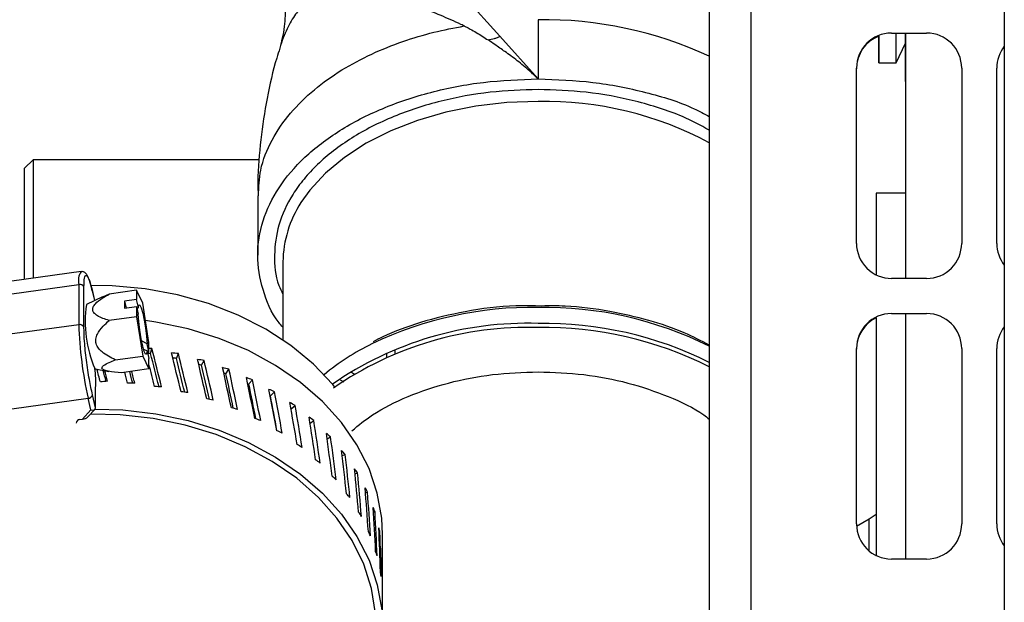
# Model space of a CAD drawing. Units: inches. Extents: x 0.3 to 16.7, y 0.3 to 10.7.
# Drawn here: x 4 to 4.1, y 2.6 to 2.6 of the extents above; entities that cross this region are included whole.
import ezdxf

# ---------------------------------------------------------------- set-up
doc = ezdxf.new("R2010")
doc.units = ezdxf.units.IN
doc.header["$MEASUREMENT"] = 0

msp = doc.modelspace()

# ---------------------------------------------------------------- linework, layer by layer
at = {"color": 7, "linetype": 'Continuous', "lineweight": 25}
for p, q in [((4.0654502069, 2.8685896284), (4.0654502069, 2.5307598882)), ((4.1092832509, 2.8686266692), (4.1092832509, 2.1312486664)), ((4.0343364076, 2.634155626), (4.0286340832, 2.6404701025)), ((4.090652611, 2.6301949787), (4.090652628, 2.6342703768)), ((4.0925335403, 2.6346218691), (4.0977418736, 2.6346218691)), ((4.0932167066, 2.6301949813), (4.0932167242, 2.6346218691)), ((4.094582121, 2.6331122864), (4.0945821328, 2.6346218691)), ((4.0945821583, 2.6346218691), (4.0945821685, 2.5981635357)), ((4.040040502, 2.6277991006), (4.0343360455, 2.6341639361)), ((4.0906525835, 2.6341737106), (4.090652611, 2.6301949787)), ((4.0932167054, 2.6301841354), (4.094582121, 2.6331122864)), ((4.0945815235, 2.6331110051), (4.094581558, 2.6108318829)), ((4.0945815283, 2.6331110155), (4.0945815628, 2.6108318829)), ((4.0906526098, 2.6301841327), (4.0932167054, 2.6301841354)), ((4.0932167054, 2.6301841354), (4.0932167066, 2.6301949813)), ((4.0873252069, 2.6033718691), (4.0873252069, 2.6294135357)), ((4.1029502069, 2.6294135357), (4.1029502069, 2.6033718691)), ((4.1081585403, 2.6033718691), (4.1081585403, 2.6294135357)), ((4.094581817, 2.6274415165), (4.094582155, 2.6274415165)), ((3.9650043736, 2.6157871795), (3.9637543736, 2.6145371795)), ((3.9986285097, 2.6157871795), (3.9650043736, 2.6157871795)), ((3.9650043736, 2.6157871795), (3.9650043736, 2.5982103983)), ((3.9637543736, 2.5980398336), (3.9637543736, 2.6145371795)), ((3.9983737962, 2.6104209055), (3.9983737962, 2.6016183621)), ((4.0945821596, 2.6108318829), (4.0902544215, 2.6108318829)), ((4.0902544215, 2.6108318829), (4.0902544215, 2.598592021)), ((4.0021237962, 2.6006459363), (4.0021237962, 2.5890433824)), ((3.9721340075, 2.5991832496), (3.9580384767, 2.5972598893)), ((4.0977418736, 2.5981635357), (4.0925335403, 2.5981635357)), ((3.9577081527, 2.5953363834), (3.9718036835, 2.5972597438)), ((3.9718036835, 2.5972597438), (3.9718036835, 2.5913001462)), ((3.9725599366, 2.5909027997), (3.9725599366, 2.5968623974)), ((3.9741559679, 2.5948813285), (3.9738235498, 2.5962759708)), ((3.9738235498, 2.5962759708), (3.9738309553, 2.5962124469)), ((3.9803639551, 2.5964130896), (3.9763001638, 2.595858578)), ((3.9803639551, 2.5964130896), (3.9803639551, 2.5950521984)), ((3.9812883323, 2.5945010712), (3.9803639551, 2.5964130896)), ((3.9753120259, 2.5954432749), (3.9729282384, 2.5942845435)), ((3.9763001638, 2.595858578), (3.9753271886, 2.5954123506)), ((3.9803639551, 2.5950521984), (3.9786004673, 2.5948115674)), ((3.9786004673, 2.5948115674), (3.9786004673, 2.5937806156)), ((3.9786004673, 2.5948115674), (3.978838458, 2.5938130899)), ((3.9806456956, 2.5938701709), (3.9803639551, 2.5950521984)), ((3.9786004673, 2.5937806156), (3.9803639551, 2.5940212467)), ((3.9803639551, 2.5940212467), (3.9803639551, 2.5924807749)), ((3.9803639551, 2.5940212467), (3.9806351687, 2.5928833842)), ((3.9804524174, 2.5936501076), (3.9806456956, 2.5938701709)), ((3.9822127095, 2.5886567382), (3.9812883323, 2.5945010712)), ((4.0405772904, 2.5940760609), (4.0396433605, 2.5940810614)), ((3.9803639551, 2.5924807749), (3.9763001638, 2.5919262633)), ((3.9803639551, 2.5924807749), (3.9812883323, 2.5866364419)), ((4.0902544215, 2.5923334192), (4.0902544215, 2.5569253544)), ((4.0925335403, 2.5929552024), (4.0977418736, 2.5929552024)), ((4.09458217, 2.5929552024), (4.0945821801, 2.5564968691)), ((3.9718036835, 2.5913001462), (3.9577081527, 2.5893767858)), ((3.981930969, 2.5884778746), (3.9811222013, 2.5889216328)), ((3.9814025395, 2.5876919602), (3.9819414959, 2.5874027578)), ((3.9822127095, 2.5872958471), (3.981930969, 2.5884778746)), ((3.9822127095, 2.5872958471), (3.9822127095, 2.5886567382)), ((3.9824637337, 2.5870235915), (3.9826600201, 2.5877474092)), ((4.0187543736, 2.5875999414), (4.0187543736, 2.5869596369)), ((4.0873252069, 2.5617052024), (4.0873252069, 2.5877468691)), ((4.1029502069, 2.5877468691), (4.1029502069, 2.5617052024)), ((4.1081585403, 2.5617052024), (4.1081585403, 2.5877468691)), ((3.9772245411, 2.5860819303), (3.9812883323, 2.5866364419)), ((3.9812883323, 2.5866364419), (3.9822127095, 2.5847244236)), ((3.9819414959, 2.5874027578), (3.9822127095, 2.5862648953)), ((3.9819747188, 2.5872633728), (3.9822127095, 2.5872958471)), ((3.9822127095, 2.5847244236), (3.9822127095, 2.5862648953)), ((3.9863104011, 2.5862956439), (3.9865967335, 2.5870020669)), ((3.9900481968, 2.5852943346), (3.9904219821, 2.5859769654)), ((4.0175043736, 2.5870801331), (4.0175043736, 2.5864351843)), ((3.9741580872, 2.5847934945), (3.9742293787, 2.584749013)), ((3.9742293787, 2.584749013), (3.9762832613, 2.5843726627)), ((3.9822127095, 2.5847244236), (3.9781489183, 2.584169912)), ((3.9936432707, 2.5840287316), (3.994101124, 2.5846813882)), ((3.9970630654, 2.5825102964), (3.9976008402, 2.5831270683)), ((4.0112272287, 2.5827708366), (4.0106568519, 2.5830649593)), ((3.9742931439, 2.5789486792), (3.9742931439, 2.5819284781)), ((3.9590947186, 2.5784512957), (3.9731902493, 2.5803746561)), ((3.9736045768, 2.5786363673), (3.9731902493, 2.5803746561)), ((3.9742931439, 2.5789486792), (3.9738309553, 2.5808877671)), ((4.0002766106, 2.5807527802), (4.0008894367, 2.5813280817)), ((3.9731494589, 2.5776033404), (3.9742221914, 2.5787721579)), ((4.0033219742, 2.5788241382), (4.0039371316, 2.5793007205)), ((3.9719614144, 2.5772037479), (3.9723367313, 2.5772549605)), ((3.9723367313, 2.5772549605), (3.9736045768, 2.5786363673)), ((4.0061483749, 2.5766999044), (4.0067163244, 2.5770633446)), ((4.0086906947, 2.5743677344), (4.0092018463, 2.5746362162)), ((4.0109249059, 2.5718517178), (4.0113711881, 2.5720413156)), ((4.0128299931, 2.5691767468), (4.0132047039, 2.5693021427)), ((4.0143880689, 2.5663685482), (4.014685789, 2.5664435039)), ((4.0155844878, 2.5634536114), (4.0158010305, 2.5634912874)), ((4.0902544215, 2.5631236692), (4.089199898, 2.5624222307)), ((4.089199898, 2.5624222307), (4.0873375394, 2.5613469974)), ((4.0164079453, 2.5604590497), (4.0165403287, 2.560472229)), ((4.0169317874, 2.5465136094), (4.0169317874, 2.560135547)), ((4.0168505556, 2.5574124176), (4.0168969882, 2.5574136698)), ((4.0977418736, 2.5564968691), (4.0925335403, 2.5564968691))]:
    msp.add_line(p, q, dxfattribs=at)
at = {"color": 8, "linetype": 'Continuous', "lineweight": 25}
for p, q in [((4.0717002069, 2.5307598882), (4.0717002069, 2.8685949099)), ((3.9738309553, 2.5962124469), (3.9741490354, 2.5948779587)), ((4.089199898, 2.5577035071), (4.089199898, 2.5624222307))]:
    msp.add_line(p, q, dxfattribs=at)
at = {"color": 7, "linetype": 'Continuous', "lineweight": 25, "flags": 128}
for points in [[(4.0400393232, 2.6366009603), (4.0400396831, 2.6321713272), (4.0400399823, 2.6304518405), (4.0400405019, 2.6277991007)], [(4.0906526266, 2.6341737273), (4.0906526264, 2.6340350418), (4.0906526223, 2.6323378033), (4.0906526175, 2.6312083593), (4.090652612, 2.6306579349), (4.0906526059, 2.6306920003), (4.0906525992, 2.6313102171), (4.090652592, 2.6325064411), (4.0906525844, 2.6342687837), (4.0906525844, 2.6342703599)], [(4.0945818496, 2.6331117045), (4.0945818466, 2.6319129227), (4.0945818401, 2.6299236456), (4.0945818328, 2.6285117321), (4.0945818248, 2.6276838931), (4.0945818162, 2.627444063), (4.094581807, 2.6277933818), (4.0945817972, 2.6287301892), (4.0945817869, 2.6302500326), (4.0945817762, 2.6323456885), (4.0945817728, 2.6331115396)], [(4.0945817916, 2.63311158), (4.0945817965, 2.6325181114), (4.094581806, 2.6317756269), (4.0945818149, 2.6316266823), (4.0945818232, 2.6320720166), (4.0945818308, 2.63310942), (4.0945818308, 2.6331116642)], [(4.0098322583, 2.5820355186), (4.0095217251, 2.5824135845), (4.0066437192, 2.5854484085), (4.0033115178, 2.5882043842), (3.9995718977, 2.5906428238), (3.9954773549, 2.5927294969), (3.9910853678, 2.5944351114), (3.9864575904, 2.5957357239), (3.9816589864, 2.5966130769), (3.9767569178, 2.5970548542), (3.9736573164, 2.5971066041)], [(3.9806456956, 2.5938701709), (3.9807336543, 2.5942359246), (3.9808815166, 2.5942056351), (3.9810733138, 2.5937825736), (3.9812883323, 2.5930124295), (3.9815033508, 2.591978376), (3.981695148, 2.5907920878), (3.9818430103, 2.5895816806), (3.981930969, 2.5884778746)], [(3.9819414959, 2.5874027578), (3.9818626323, 2.5869365872), (3.9817145546, 2.5869081624), (3.9815151089, 2.5873209092), (3.9812883323, 2.5881250836), (3.9810615557, 2.5892237674), (3.9808621101, 2.590484548), (3.9807140323, 2.5917554774), (3.9806351687, 2.5928833842)], [(4.0169317874, 2.560135547), (4.0168096288, 2.5625759952), (4.0161448321, 2.5663054857), (4.0149106179, 2.5699510397), (4.0131237765, 2.5734630627), (4.0108086164, 2.5767937765), (4.0079966333, 2.5798978699), (4.0047260816, 2.5827331145), (4.0010414544, 2.5852609391), (3.9969928778, 2.587446955), (3.992635429, 2.5892614234), (3.9880283872, 2.5906796601), (3.9832344273, 2.5916823712), (3.9816982276, 2.5919095268)], [(3.974227736, 2.578778365), (3.9783187667, 2.578633978), (3.9832344273, 2.5780604336), (3.9880283872, 2.5770577225), (3.992635429, 2.5756394859), (3.9969928778, 2.5738250174), (4.0010414544, 2.5716390015), (4.0047260816, 2.5691111769), (4.0079966333, 2.5662759324), (4.0108086164, 2.563171839), (4.0131237765, 2.5598411251), (4.0149106179, 2.5563291022), (4.0161448321, 2.5526835482), (4.0168096288, 2.5489540576), (4.016895964, 2.5451913669), (4.0164026632, 2.5414466642), (4.0159552249, 2.5396481748)], [(4.0152937387, 2.5521088397), (4.0141312951, 2.5557390404), (4.0124095468, 2.5592397362), (4.0101526633, 2.5625617851), (4.0073923265, 2.5656585529), (4.0041672853, 2.5684865676), (4.0005228122, 2.5710061301), (3.9965100678, 2.5731818713), (3.9921853821, 2.5749832486), (3.9876094642, 2.5763849745), (3.9828465499, 2.577367372), (3.9779635003, 2.5779166503), (3.9735451664, 2.5780344916)], [(4.0159552249, 2.5465136094), (4.0158805595, 2.5484000942), (4.0152937387, 2.5521088397)]]:
    msp.add_lwpolyline(points, dxfattribs=at)
at = {"color": 8, "linetype": 'Continuous', "lineweight": 25, "flags": 128}
msp.add_lwpolyline([(4.0400404629, 2.6244704083), (4.0353809485, 2.6242898309), (4.0307920676, 2.6237508362), (4.026343383, 2.6228615948), (4.0221023322, 2.6216355867), (4.0181332051, 2.6200913968), (4.0144961697, 2.6182524335), (4.0112463598, 2.6161465738), (4.0084330391, 2.6138057401), (4.0060988547, 2.6112654173), (4.004794478, 2.6094290585)], dxfattribs=at)
at = {"color": 8, "linetype": 'Continuous', "lineweight": 25}
for centre, radius, start, end in [((4.0408011219, 2.5780100463), 0.0585958662864388, 65.1235774579, 90.7449173334), ((4.0408956858, 2.5723714207), 0.0521060064907256, 61.8850742328, 90.9404456408), ((3.9741748512, 2.5978416964), 0.0024415373938588, 146.6656191175, 193.7894687412), ((4.0392763858, 2.5383174131), 0.0555649838050987, 89.2120978286, 115.5203624074), ((4.04084366, 2.5386418505), 0.0552411322342989, 63.5485797085, 90.8331007461)]:
    msp.add_arc(centre, radius, start, end, dxfattribs=at)
at = {"color": 7, "linetype": 'Continuous', "lineweight": 25}
for centre, radius, start, end in [((4.0925335403, 2.6294135357), 0.0052083333333339, 90, 179.9999999999), ((4.0977418736, 2.6294135357), 0.005208333333333, 0, 90), ((4.0925335403, 2.6293168868), 0.005208333333333, 111.1699209246, 180.0000000001), ((4.1133668736, 2.6294135357), 0.0052083333333332, 141.6334135025, 179.9999999999), ((4.0186628204, 2.6004145172), 0.0165406431693426, 146.975787643, 179.1983521656), ((4.0925335403, 2.6033718691), 0.005208333333333, 179.9999999999, 270), ((4.0977418736, 2.6033718691), 0.005208333333333, 270, 1e-10), ((4.1133668736, 2.6033718691), 0.005208333333333, 180, 218.3665864975), ((3.9719490382, 2.5966180455), 0.0006579549699196, 21.8008016242, 102.7630069075), ((3.9907078348, 2.5917632147), 0.0179574815891558, 171.9286895981, 202.8377867547), ((4.0925335403, 2.5877468691), 0.0052083333333335, 90, 180), ((4.0925335403, 2.5876502201), 0.005208333333333, 115.950265646, 180.0000000001), ((4.0977418736, 2.5877468691), 0.0052083333333335, 1e-10, 90), ((4.0271179616, 2.5927694111), 0.0553337880822913, 181.5215400339, 192.9440671731), ((3.9719490382, 2.5906584478), 0.0006579549699192, 21.8008016243, 102.7630069076), ((4.0384415382, 2.5406230597), 0.0508897723524523, 88.1995062615, 124.6909896785), ((4.0384468006, 2.5403528367), 0.0505482297516379, 88.1933045347, 124.7682676602), ((4.04084366, 2.5362524145), 0.055241132234303, 63.5485797085, 90.8331007461), ((4.0408475653, 2.5360535901), 0.054828288858274, 63.3383025337, 90.8434557756), ((4.1133668736, 2.5877468691), 0.005208333333333, 141.6334135025, 179.9999999999), ((4.0313636649, 2.5559131234), 0.0362796651763164, 116.2154176677, 129.6058780849), ((3.9626084901, 2.5828133556), 0.0117181117601587, 355.6692635469, 9.7285811081), ((3.9731817111, 2.5810418879), 0.0006672864236601, 270.7331426397, 346.6460227602), ((3.9719645304, 2.5766659804), 0.0005377765267629, 90.3319843621, 177.6502955998), ((4.0925335403, 2.5617052024), 0.005208333333333, 180, 270), ((4.0977418736, 2.5617052024), 0.005208333333333, 270, 0), ((4.1133668736, 2.5617052024), 0.0052083333333339, 180, 218.3665864975)]:
    msp.add_arc(centre, radius, start, end, dxfattribs=at)
for centre, major_axis, ratio, start_param, end_param in [((3.9742885583, 2.55613394), (0.04204388829613137, 0.009973746512950132), 0.7143109313, 1.205343000690466, 1.216029543397524), ((3.9742885583, 2.5553552142), (-0.03975390903184772, 0.1675808492343602), 0.0920724096, 4.850552225580171, 4.885021130510343), ((3.9742885583, 2.55613394), (0.04108105115957894, 0.009745340104256426), 0.7143109313, 1.20545494251713, 1.221592443092414), ((3.9742885583, 2.5553552142), (-0.03884351416852283, 0.1637431198625809), 0.0920724096, 4.854471928271545, 4.885133072336997), ((3.9742885583, 2.55613394), (0.04211675805848002, 0.009470810239311955), 0.705335232, 1.120700554226992, 1.145613740276772), ((3.9742885583, 2.5512939423), (-0.03830715080104818, 0.1703521622171542), 0.1099791495, 4.864911505593456, 4.899376985642266), ((3.9742885583, 2.55613394), (0.04115225214874396, 0.009253921455206095), 0.705335232, 1.120812496053618, 1.134560097102733), ((3.9742885583, 2.5553552142), (-0.03742988780560409, 0.1664509676625627), 0.1099791495, 4.843969120990499, 4.874575741419134), ((3.9742885583, 2.5553552142), (-0.03830715080104818, 0.1703521622171538), 0.1099791495, 4.839994894662302, 4.87446379959248), ((3.9742885583, 2.55613394), (0.04218744514204432, 0.008923832005430123), 0.6967943542, 1.036461458166006, 1.061374644215768), ((3.9742885583, 2.5512939423), (-0.03659494386819918, 0.1730027174416855), 0.1265407594, 4.853950824273077, 4.888416304321884), ((3.9742885583, 2.5553552142), (-0.03659494386819917, 0.173002717441685), 0.1265407594, 4.829034213341929, 4.863503118272106), ((3.9742885583, 2.5512939423), (-0.04179933700754513, 0.1617504470817899), 0.0521889666, 4.894913659266074, 4.906916288123961), ((3.9742885583, 2.5553552142), (-0.04084210028218171, 0.1580462383699923), 0.0521889666, 4.873936186006022, 4.884555302093807), ((3.9742885583, 2.5512939423), (-0.03975390903184772, 0.1675808492343607), 0.0920724096, 4.875468836511314, 4.895707673217402), ((3.9742885583, 2.55613394), (0.0412213204441354, 0.008719469440420015), 0.6967943542, 1.036573399992678, 1.047748269768085), ((3.9742885583, 2.5553552142), (-0.03575689171854624, 0.1690408231491274), 0.1265407594, 4.833110973249621, 4.86361506009876), ((3.9742885583, 2.55613394), (0.04225485429630903, 0.008337303955666453), 0.688729791, 0.9525337828430346, 0.9774469688928014), ((3.9742885583, 2.5512939423), (-0.03463095512346381, 0.1755154868624955), 0.1417684755, 4.842678722214703, 4.877144202263517), ((3.9742885583, 2.5553552142), (-0.03463095512346381, 0.175515486862496), 0.1417684755, 4.817762111283573, 4.852231016213752), ((3.9742885583, 2.5553552142), (-0.04179933700754512, 0.161750447081789), 0.0521889666, 4.869997048334925, 4.88000192740938), ((3.9742885583, 2.5512939423), (-0.04092218574730699, 0.1647070631407219), 0.0728109969, 4.88551303215731, 4.895621369869735), ((3.9742885583, 2.5553552142), (-0.03998503645538332, 0.160935145664217), 0.0728109969, 4.864505180367914, 4.875334647139278), ((3.9742885583, 2.5553552142), (-0.04092218574730699, 0.1647070631407224), 0.0728109969, 4.860596421226164, 4.871385266051671), ((3.9742885583, 2.55613394), (0.04128718587730873, 0.008146373330727652), 0.688729791, 0.9526457246696649, 0.9609936795817524), ((3.9742885583, 2.5553552142), (-0.03383787981529319, 0.1714960482320569), 0.1417684755, 4.821996582427241, 4.852342958040399), ((3.9742885583, 2.55613394), (0.04231813096980819, 0.007715341785340614), 0.6811814908, 0.8688411367532287, 0.8937543228030054), ((3.9742885583, 2.5512939423), (-0.03242968307603134, 0.1778746313407225), 0.1556739321, 4.831171590923143, 4.865637070971952), ((3.9742885583, 2.5553552142), (-0.03242968307603134, 0.1778746313407225), 0.1556739321, 4.806254979992, 4.840723884922177), ((3.9742885583, 2.5505153235), (0.04190316310010589, 0.01078282911586692), 0.7335843593, 1.342553858261424, 1.367470469192584), ((3.9742885583, 2.5505153235), (0.04197518265792821, 0.01038612368913183), 0.7239061963, 1.256689807463364, 1.281606418394505), ((3.9742885583, 2.5505153235), (0.04204814344595453, 0.009934883613753165), 0.7145729412, 1.171472420109872, 1.19638903104101), ((3.9742885583, 2.5553552142), (-0.03168701857810685, 0.1738011665008585), 0.1556739321, 4.810713217413584, 4.840835826748823), ((3.9742885583, 2.55613394), (0.04237662484290183, 0.007061758777031634), 0.6741878062, 0.7853207304219549, 0.8102339164717393), ((3.9742885583, 2.5512939423), (-0.03000661039311802, 0.1800654640859505), 0.1682683154, 4.819492219873005, 4.853957699921819), ((3.9742885583, 2.5505153235), (0.04212035721708274, 0.009434643785748877), 0.7056296581, 1.086771356010332, 1.111687966941486), ((3.9742885583, 2.5505153235), (0.04219045150242584, 0.008890362033697308), 0.6971194593, 1.002476836111028, 1.027393447042172), ((3.9742885583, 2.5553552142), (-0.0293194361093061, 0.1759418275038294), 0.1682683154, 4.799339878740574, 4.829156455698699), ((3.9742885583, 2.5553552142), (-0.03000661039311803, 0.18006546408595), 0.1682683154, 4.794575608941872, 4.829044513872045), ((3.9736045768, 2.5790620529), (0.000680535476258015, -0.000176879342383085), 0.592848476, 4.865274982405449, 6.436071309199451), ((3.9742885583, 2.5505153235), (0.0422573309347123, 0.008306530040685269), 0.6890837874, 0.9184968731491687, 0.9434134840802977), ((3.9742885583, 2.55613394), (0.04242985587285997, 0.006380125990856911), 0.6677853186, 0.7019217347459676, 0.7268349207957261), ((3.9742885583, 2.5512939423), (-0.02737831305412097, 0.1820744415713524), 0.1795618455, 4.80769143816764, 4.842156918216453), ((3.9742885583, 2.5553552142), (-0.02737831305412097, 0.1820744415713524), 0.1795618455, 4.782774827236496, 4.817243732166676), ((3.9723367313, 2.5776806461), (0.0009032215605979664, 0.0001571209540203178), 0.4589093578, 4.632727807037085, 5.745564033684429), ((3.9742885583, 2.5505153235), (0.0423201393694228, 0.007687263798606735), 0.6815625175, 0.834754970068117, 0.8596715809992662), ((3.9742885583, 2.55613394), (0.04247748308860633, 0.005673821238469934), 0.6620085618, 0.6186038582884794, 0.6435170443382583), ((3.9742885583, 2.5512939423), (-0.02456252694063954, 0.1838891778385059), 0.1895634969, 4.795809537243715, 4.830275017292529), ((3.9742885583, 2.5553552142), (-0.02456252694063954, 0.1838891778385059), 0.1895634969, 4.770892926312579, 4.805361831242758), ((3.9742885583, 2.5505153235), (0.04237822387828638, 0.007036377242981562), 0.6745939104, 0.7511881936910685, 0.7761048046221977), ((3.9742885583, 2.55613394), (0.04251927624357865, 0.00494606898390071), 0.6568896693, 0.5353360794029752, 0.5602492654527798), ((3.9742885583, 2.5512939423), (-0.02157817226544623, 0.1854984777570801), 0.198280889, 4.783877538747808, 4.818343018796622), ((3.9742885583, 2.5553552142), (-0.02157817226544623, 0.1854984777570801), 0.198280889, 4.758960927816667, 4.79342983274684), ((3.9742885583, 2.5505153235), (0.04243110115924953, 0.006357442183014594), 0.6682144403, 0.6677455391535173, 0.692662150084654), ((3.9742885583, 2.55613394), (0.0425550903873857, 0.004199972909434191), 0.6524579706, 0.4520954802205239, 0.4770086662703018), ((3.9742885583, 2.5512939423), (-0.01844533626182221, 0.186892384494231), 0.2057202926, 4.771918360548845, 4.806383840597655), ((3.9742885583, 2.5553552142), (-0.01844533626182221, 0.186892384494231), 0.2057202926, 4.747001749617704, 4.78147065454788), ((3.9742885583, 2.5505153235), (0.04247842662473245, 0.005653837111611271), 0.6624585235, 0.5843865109743652, 0.6093031219055142), ((3.9742885583, 2.55613394), (0.04258484341078894, 0.003438542561138291), 0.6487395613, 0.3688661402248897, 0.3937793262746813), ((3.9742885583, 2.5512939423), (-0.01518521500908188, 0.1880622362031246), 0.2118867114, 4.759947923163073, 4.794413403211887), ((3.9742885583, 2.5505153235), (0.04251996629415133, 0.004928787008369628), 0.6573581706, 0.5010798576493799, 0.5259964685805226), ((3.9742885583, 2.5553552142), (-0.01518521500908187, 0.1880622362031241), 0.2118867114, 4.735031312231925, 4.769500217162102), ((3.9742885583, 2.55613394), (0.04260849662954413, 0.002664715238478888), 0.6457568749, 0.2856380572681216, 0.3105512433179159), ((3.9742885583, 2.5512939423), (-0.01182001611537143, 0.1890007268113983), 0.2167840062, 4.747976228738423, 4.782441708787232), ((3.9742885583, 2.5505153235), (0.04255557156365386, 0.004185395853729901), 0.6529425883, 0.4178024075304884, 0.442719018461637), ((3.9742885583, 2.5553552142), (-0.01182001611537142, 0.1890007268113991), 0.2167840062, 4.723059617807269, 4.757528522737447), ((3.9742885583, 2.55613394), (0.04262603848635394, 0.001881374105122013), 0.6435282793, 0.2024060733645523, 0.2273192594143047), ((3.9742885583, 2.5512939423), (-0.008372825129687289, 0.1897019658394425), 0.2204150343, 4.736008435260598, 4.770473915309404), ((3.9742885583, 2.5505153235), (0.04258515691575626, 0.003426673255552792), 0.6492377548, 0.3345379642321172, 0.3594545751632734), ((3.9742885583, 2.5553552142), (-0.008372825129687289, 0.189701965839443), 0.2204150343, 4.711091824329454, 4.74556072925963), ((3.9742885583, 2.55613394), (0.0426374714583666, 0.001091363362477171), 0.6420677239, 0.1191687912891468, 0.1440819773389557), ((3.9742885583, 2.5512939423), (-0.004867439892133341, 0.1901615324588466), 0.2227817844, 4.724045939954582, 4.758511420003396), ((3.9742885583, 2.5505153235), (0.04260868063963663, 0.002655556343579946), 0.6462659966, 0.2512762297645655, 0.2761928406957467), ((3.9742885583, 2.5553552142), (-0.004867439892133341, 0.190161532458847), 0.2227817844, 4.699129329023438, 4.733598233953614), ((3.9742885583, 2.5505153235), (0.0426261286444034, 0.001874927902701717), 0.6440455902, 0.1680117329393973, 0.1929283438705487), ((3.9742885583, 2.55613394), (0.04264280225649841, 0.0002975012332133709), 0.6413844585, 0.0359274756657336, 0.0608406617155071), ((3.9742885583, 2.5512939423), (-0.001328178410948677, 0.1903765195468487), 0.2238854893, 4.71208747819655, 4.74655295824536), ((3.9742885583, 2.5553552142), (-0.001328178410948677, 0.1903765195468483), 0.2238854893, 4.687170867265404, 4.721639772195578), ((3.9742885583, 2.5505153235), (0.04263750145441448, 0.001087631582080473), 0.6425904135, 0.0847427491585559, 0.1096593600897104), ((3.9742885583, 2.5505153235), (0.04264280447362578, 0.0002964849238233925), 0.6419096676, 0.0014702052540383, 0.0263868161851694)]:
    msp.add_ellipse(centre, major_axis=major_axis, ratio=ratio, start_param=start_param, end_param=end_param, dxfattribs=at)
at = {"color": 8, "linetype": 'Continuous', "lineweight": 25}
for points, knots in [([(4.012551181493894, 2.641978808503965), (4.011895912252131, 2.641697222433339), (4.010561664957733, 2.641123862005398), (4.009106916902552, 2.64062882255281), (4.007928230745205, 2.640247564084227), (4.007048400124268, 2.639957359133983), (4.006106742311556, 2.639550045338583), (4.005099785228836, 2.63881329820481), (4.004113648982214, 2.637613533729028), (4.003338277331831, 2.636403222247972), (4.002722397191797, 2.635232069596536), (4.002127430175157, 2.633888086557316), (4.001814363415403, 2.632885075841054), (4.001651840098392, 2.632364379780149)], [0, 0, 0, 0, 0.1120317729114821, 0.2281170553520213, 0.303918003356231, 0.392839469694706, 0.4652770058694444, 0.5792417603600248, 0.6907213222379619, 0.7609751453960956, 0.8354913276818006, 0.9145981032187559, 1, 1, 1, 1]), ([(3.998485236320964, 2.610416998983141), (3.998527603784713, 2.611708073328564), (3.998620214271065, 2.614530215898984), (4.000320712709089, 2.618699643430671), (4.003042397540778, 2.622717547512735), (4.006596645912947, 2.626207888901751), (4.010704635261562, 2.629142137345226), (4.015162199823276, 2.631526080047986), (4.019783786742583, 2.63337645522855), (4.024397600452134, 2.634772162156481), (4.027533544339879, 2.635382273183925), (4.029043237433125, 2.635675990302986)], [0, 0, 0, 0, 0.1133222281809226, 0.2477095803645931, 0.3753722172783067, 0.4963076725227186, 0.610513609666974, 0.717987822294138, 0.8187282340442447, 0.9127328986549683, 1, 1, 1, 1]), ([(4.040040462852521, 2.626228256309796), (4.037651834394786, 2.626148790592869), (4.032731499566573, 2.625985099193574), (4.026701012279114, 2.624849412365478), (4.021992999240463, 2.623508620813488), (4.017386824575804, 2.621816457154222), (4.012147353849918, 2.619144787831036), (4.007894686747685, 2.615852666107615), (4.005203377768359, 2.612958352764142), (4.003062232963194, 2.610000626234357), (4.001306458662079, 2.606207766518413), (4.000717143782618, 2.60162897208151), (4.000994954507803, 2.598136297130593), (4.001911506467944, 2.596269831141647), (4.002123796185851, 2.595837524458003)], [0, 0, 0, 0, 0.10114516316006, 0.2083488821335719, 0.2642447582175475, 0.3201528418447034, 0.4341830405081699, 0.5482132391716361, 0.6041091162510156, 0.6600172008484729, 0.7672209198219947, 0.8683660829820561, 0.9695112461421176, 1, 1, 1, 1]), ([(4.065450206947009, 2.620186624148071), (4.06416386600876, 2.620897702695361), (4.061884688287103, 2.622157613139894), (4.058079074277605, 2.623501659273608), (4.053385205179117, 2.6248531457783), (4.047347961427364, 2.625983993054336), (4.042428612630792, 2.626148429097598), (4.040040462852521, 2.626228256309796)], [0, 0, 0, 0, 0.1844751398323145, 0.3268586238710633, 0.4692732041796551, 0.7423530771705862, 1, 1, 1, 1]), ([(4.012277446364589, 2.584269137951326), (4.012299751983524, 2.584251377938066), (4.01246138333934, 2.584122685027503), (4.012679934819208, 2.584029757178139), (4.012868325529817, 2.583949653654759)], [0, 0, 0, 0, 0.1380030429267961, 1, 1, 1, 1])]:
    msp.add_open_spline(points, degree=3, knots=knots, dxfattribs=at)
at = {"color": 7, "linetype": 'Continuous', "lineweight": 25}
for points, knots in [([(4.002518948864801, 2.638922720065086), (4.00247453400847, 2.637758462892374), (4.00237429096402, 2.635130768171346), (4.00190317162341, 2.633371738910285), (4.001640791930948, 2.63239208573801)], [0, 0, 0, 0, 0.4430717021249949, 1, 1, 1, 1]), ([(4.029043237458474, 2.635675990239999), (4.029037550632061, 2.635679009820655), (4.028991303608236, 2.635703565980519), (4.028830755529845, 2.635779575930564), (4.027682859523634, 2.636324734806064), (4.025422755409351, 2.63730088370361), (4.023428509582515, 2.638099784192892), (4.022357467166392, 2.638528846798299)], [0, 0, 0, 0, 0.0025355556616378, 0.0206199195453035, 0.0691888676824674, 0.5000926211323647, 1, 1, 1, 1]), ([(4.029043237433125, 2.635675990302986), (4.029045854559054, 2.635675238390245), (4.029053598737242, 2.635673013450976), (4.029076903977963, 2.635662452942569), (4.029156968850637, 2.635624827232433), (4.029452958709406, 2.635471846105883), (4.030035265827955, 2.635164070504541), (4.031151164544007, 2.63453367479343), (4.032018316719641, 2.633965933048589), (4.03259644923043, 2.633587418216187)], [0, 0, 0, 0, 0.0018932748677101, 0.0056022745324079, 0.0185046330915224, 0.0662890792551586, 0.2498305144882031, 0.4998601394730217, 1, 1, 1, 1]), ([(4.040040501947522, 2.627799100702936), (4.040040117578278, 2.627799531921251), (4.040039073122969, 2.627800703680611), (4.040035766469018, 2.627803947572813), (4.040026233084972, 2.627813349803521), (4.039996117819059, 2.627842291583227), (4.039901264852943, 2.627933050324228), (4.039679960737858, 2.628142930903913), (4.039300583604451, 2.628501019567032), (4.03868006131273, 2.629073106481705), (4.037581901456195, 2.630024134232264), (4.036324773824266, 2.630981113179309), (4.034888109082619, 2.632009989564462), (4.033759446966293, 2.632802854646673), (4.032929339719075, 2.633362848776389), (4.03259644923043, 2.633587418216187)], [0, 0, 0, 0, 0.0001847836036471, 0.0005021166982386, 0.0014575249987754, 0.0044034606617404, 0.0136179272397695, 0.042680600655574, 0.1001871717294459, 0.1778272206610063, 0.308769948434493, 0.5578775664471337, 0.6746746048068735, 0.8695376649970892, 0.9999999999999999, 0.9999999999999999, 0.9999999999999999, 0.9999999999999999]), ([(4.032596469276625, 2.633587348882276), (4.03291021373118, 2.633653837395306), (4.033380997183516, 2.633753605506743), (4.033903686754854, 2.633919528303393), (4.03415013295842, 2.634021039120155), (4.03426102588481, 2.63408372158931), (4.034307399292279, 2.634120798239421), (4.034327948997105, 2.634144592557111), (4.034332920902891, 2.634157357848822), (4.034335383469303, 2.634163680450248)], [0, 0, 0, 0, 0.4994575117609073, 0.7494517537065906, 0.8743408418101118, 0.9369227150118793, 0.9689088768925859, 0.9846006825579311, 1, 1, 1, 1]), ([(4.00167893996679, 2.632355454702234), (4.001517007846688, 2.631873055864362), (4.000704702152682, 2.629453181891613), (3.999707200110936, 2.624913288744636), (3.998765539541373, 2.618781715136118), (3.998353689925942, 2.613919925956078), (3.998416004248999, 2.611128573278439), (3.998431830299237, 2.610419649783107)], [0, 0, 0, 0, 0.0689869891628906, 0.3460618194481273, 0.6248179660526227, 0.9047145274681311, 1, 1, 1, 1]), ([(4.002123796185851, 2.590919599185497), (4.00192677037599, 2.59114497269947), (4.000417959954018, 2.592870867936025), (3.998996019788142, 2.596504673037189), (3.998082417064562, 2.60161118025728), (3.998917089068739, 2.606760852338784), (4.001295709416129, 2.611701316640704), (4.005173023357856, 2.61625774814462), (4.010387660787044, 2.620249381683491), (4.016742539712022, 2.623530442381974), (4.023992557693364, 2.625950018980341), (4.031859338163527, 2.627506794445313), (4.037313447352857, 2.627701665228353), (4.040040501947522, 2.627799100619873)], [0, 0, 0, 0, 0.0147974243299513, 0.1133176818969548, 0.2118379394639602, 0.3103581970309652, 0.4088784545979697, 0.5073987121649735, 0.6059189697319798, 0.7044392272989833, 0.8029594848659858, 0.9014797424329913, 1, 1, 1, 1]), ([(4.040040501947522, 2.627799100702936), (4.04277101631815, 2.627704408901157), (4.048232045059405, 2.627515025297602), (4.056046891117883, 2.625917042072364), (4.061900700166907, 2.624138242979452), (4.064709589080824, 2.622620995988916), (4.065450206947009, 2.622220944487044)], [0, 0, 0, 0, 0.2977887254136173, 0.5955774508272459, 0.8933661762408844, 1, 1, 1, 1]), ([(3.973823539461703, 2.596271698118691), (3.973818499970267, 2.596294263172431), (3.973741270535992, 2.596640069164339), (3.973592355894632, 2.597183739309116), (3.973385226805352, 2.597860811298164), (3.973192134072483, 2.598358690686209), (3.972995110668489, 2.598732567216944), (3.972780861165361, 2.599004826037196), (3.972407224150106, 2.599222255012596), (3.97220014908403, 2.599170621033744), (3.972146531431217, 2.59915725152092)], [0, 0, 0, 0, 0.0129299315421014, 0.1981492201976354, 0.3768092088959785, 0.5454746498386368, 0.7026282780277919, 0.8552441983818667, 0.9625185858401993, 1, 1, 1, 1]), ([(3.972559936602438, 2.596862397354078), (3.972576914857398, 2.597380212419852), (3.972603032804549, 2.598176776410296), (3.972761525781369, 2.598601998388339), (3.972925565700273, 2.598663952171147), (3.973129191442694, 2.598413988185626), (3.973425105034607, 2.597756400011635), (3.973671065815205, 2.596820705332256), (3.973830955289638, 2.596212446852384)], [0, 0, 0, 0, 0.2394568443945853, 0.3683606602381653, 0.4999999999999955, 0.6316393397618244, 0.760543155605402, 1, 1, 1, 1]), ([(3.97630016380303, 2.59192626331544), (3.975675201198758, 2.592127722542077), (3.974838526900337, 2.592397427890773), (3.974075927956643, 2.592971686057616), (3.973821720080341, 2.593411974466905), (3.973901567336083, 2.593926071323349), (3.974365929704105, 2.594561311389529), (3.97521220312585, 2.595215645158173), (3.975954158627657, 2.595654105417783), (3.976300163807386, 2.595858577950921)], [0, 0, 0, 0, 0.284164295854115, 0.3804275027730118, 0.477759999531909, 0.5631968849493972, 0.6599628535304136, 0.8414263204564095, 1, 1, 1, 1]), ([(4.039643360462319, 2.594081061440149), (4.038666768633276, 2.594100254955105), (4.035144540895472, 2.594169479301197), (4.029306078249241, 2.593372793807806), (4.022671253339095, 2.591778233507257), (4.018151575783287, 2.590133094413865), (4.015983336893052, 2.589013101030814), (4.015504848328874, 2.588765940061533)], [0, 0, 0, 0, 0.1122890575368545, 0.4049876533331612, 0.6779593514245729, 0.928931831156779, 1, 1, 1, 1]), ([(4.065450206947009, 2.588260454712772), (4.064244207829669, 2.58889567397621), (4.061487023569201, 2.59034792757235), (4.056469902595452, 2.592032092843887), (4.050528275216569, 2.593388100931665), (4.045137235907382, 2.594127123940654), (4.041731635064467, 2.594088987434145), (4.040577290357474, 2.594076060882719)], [0, 0, 0, 0, 0.1732781194089301, 0.3961526145818228, 0.6236950061328594, 0.8724496211030918, 1, 1, 1, 1]), ([(3.977224541072936, 2.586081930303791), (3.976532174756234, 2.586422810057085), (3.975605263122836, 2.586879165892567), (3.974683211001491, 2.587783243234075), (3.974317349614128, 2.588454480075936), (3.974278908216188, 2.58921324978031), (3.97460883825269, 2.59012655488071), (3.975328441156181, 2.591042898948975), (3.975991125890517, 2.591645326074052), (3.97630016380303, 2.59192626331544)], [0, 0, 0, 0, 0.2841642860059873, 0.3804274935699691, 0.4777599908927772, 0.5631968803897677, 0.6599628444343135, 0.8414262962643658, 1, 1, 1, 1]), ([(3.973830955289638, 2.580887767080731), (3.973671065815205, 2.581621124233759), (3.973425105034607, 2.58274926039442), (3.973129191442694, 2.584574651805606), (3.972925565700273, 2.586033289841978), (3.972761525781369, 2.587471685197329), (3.972603032804549, 2.589226804944831), (3.972576914857398, 2.590242521861518), (3.972559936602437, 2.590902799665101)], [0, 0, 0, 0, 0.2394568443946099, 0.3683606602381803, 0.5000000000000104, 0.6316393397618413, 0.7605431556054192, 0.9999999999999999, 0.9999999999999999, 0.9999999999999999, 0.9999999999999999]), ([(3.978148918252903, 2.58416991197065), (3.977456551916726, 2.584224055244372), (3.976529640266937, 2.584296540038258), (3.975607588160845, 2.584522301261691), (3.975241726818315, 2.584718562577937), (3.97520328545797, 2.584974130720007), (3.975533215536415, 2.585315558850615), (3.976252818450974, 2.585693044650495), (3.97691550319242, 2.585958252625263), (3.977224541072936, 2.586081930303791)], [0, 0, 0, 0, 0.2841642948806918, 0.3804275014777924, 0.4777599979111504, 0.5631968830499254, 0.6599628512971284, 0.8414263175840015, 1, 1, 1, 1]), ([(4.012376982601229, 2.575557654992921), (4.013356385089846, 2.576362868379189), (4.015719716519649, 2.578305875595915), (4.020610407593329, 2.580729029401594), (4.026634106834707, 2.582764082600437), (4.033210775676759, 2.584060123655676), (4.037763900460601, 2.584223359288472), (4.040040462852522, 2.584304977104869)], [0, 0, 0, 0, 0.1503276610695045, 0.3627457458021296, 0.575163830534747, 0.7875819152673692, 1, 1, 1, 1]), ([(4.040040462852522, 2.584304977104869), (4.042316297055169, 2.584222940468453), (4.046867965460464, 2.584058867195623), (4.053455557141617, 2.582769108440647), (4.05943774959441, 2.580710182500803), (4.063500680444863, 2.57881819828637), (4.065185066756408, 2.577491952068439), (4.065450206947009, 2.577283186910115)], [0, 0, 0, 0, 0.2388448911319065, 0.4776897822638134, 0.7165346733957377, 0.9553795645276522, 1, 1, 1, 1])]:
    msp.add_open_spline(points, degree=3, knots=knots, dxfattribs=at)

doc.saveas('drawing.dxf')
